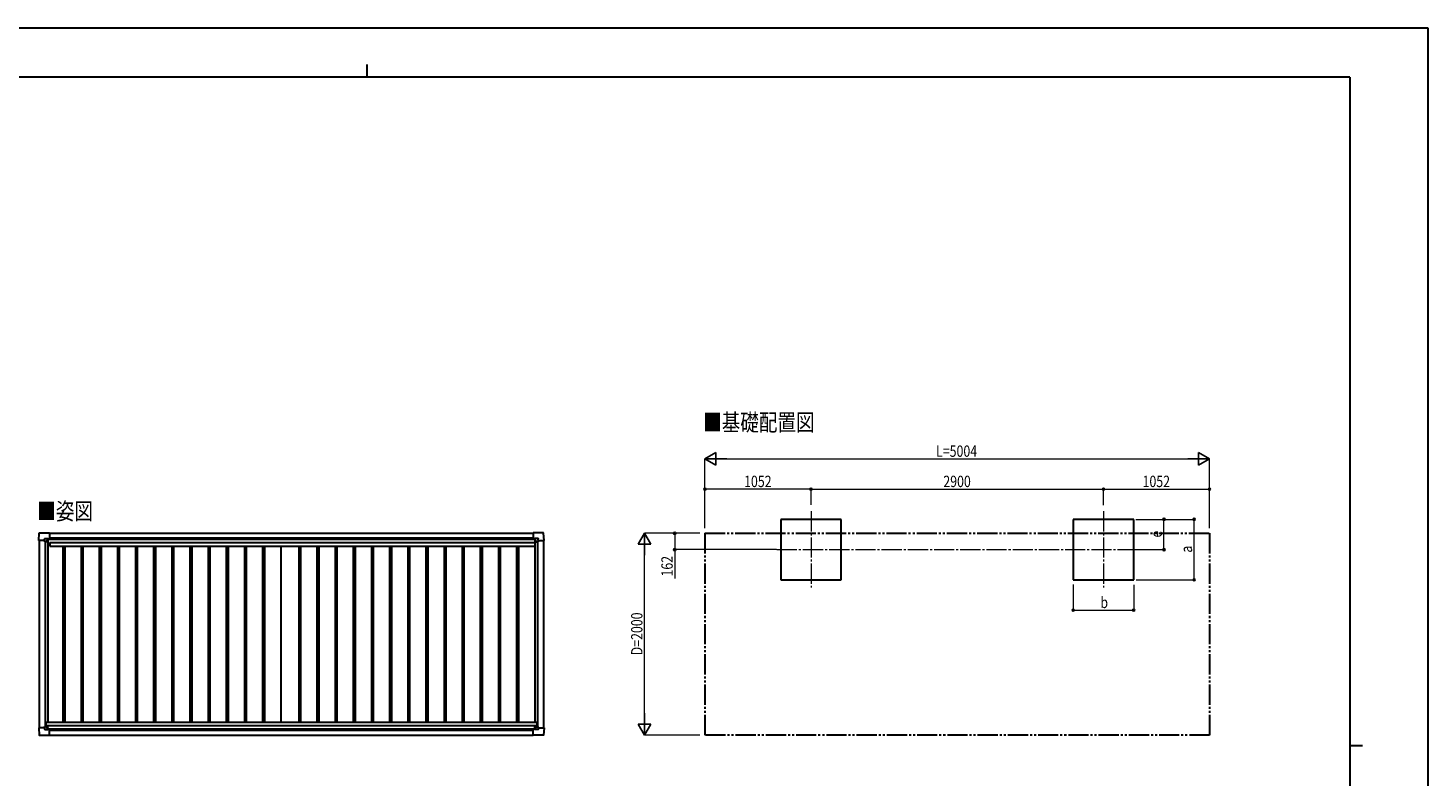
# Model space of a CAD drawing. Units: millimetres. Extents: x 0 to 21025, y 0 to 14850.
# Drawn here: x 7140 to 21025, y 7425 to 14850 of the extents above; entities that cross this region are included whole.
import ezdxf

# ---------------------------------------------------------------- set-up
doc = ezdxf.new("R2010")
doc.units = ezdxf.units.MM
doc.linetypes.add('YCENTER_1', pattern=[13, 10, -1, 1, -1])
doc.linetypes.add('YDIVIDE_1', pattern=[15, 10, -1, 1, -1, 1, -1])
for name, color, linetype, lineweight in [('USER1', 3, 'Continuous', 13), ('YKK_12', 2, 'Continuous', 13), ('YKK_13', 4, 'Continuous', 30), ('YKK_A1', 4, 'Continuous', 30), ('YKK_D', 6, 'Continuous', 13), ('YKK_ZWAK', 7, 'Continuous', 30)]:
    doc.layers.add(name, color=color, linetype=linetype, lineweight=lineweight)
doc.styles.add('text-b', font='extslim2.shx', dxfattribs={"width": 0.8, "bigfont": 'extfont2.shx'})

msp = doc.modelspace()

# ---------------------------------------------------------------- linework, layer by layer
at = {"layer": 'YKK_12', "linetype": 'YCENTER_1', "ltscale": 20}
for p, q in [((14906, 10060), (14906, 9304)), ((17806, 10060), (17806, 9304)), ((14566, 9679), (18149, 9679))]:
    msp.add_line(p, q, dxfattribs=at)
at = {"layer": 'YKK_13'}
for p, q in [((7246, 9771), (7251, 9843)), ((7246, 9771), (7246, 9771)), ((7247, 9770), (7246, 9771)), ((7305, 9770), (7247, 9770)), ((7251, 9844), (7353, 9844)), ((7305, 9770), (7305, 9787)), ((7305, 9770), (7305, 9757)), ((7306, 9756), (7305, 9757)), ((7306, 9788), (7336, 9788)), ((7308, 9756), (7306, 9756)), ((7338, 9756), (7308, 9756)), ((7328, 9766), (7328, 9767)), ((7328, 9767), (7329, 9767)), ((7329, 9766), (7328, 9766)), ((7330, 9768), (7330, 9769)), ((7330, 9769), (7331, 9769)), ((7330, 9764), (7330, 9765)), ((7331, 9764), (7330, 9764)), ((7331, 9769), (7331, 9768)), ((7331, 9765), (7331, 9764)), ((7332, 9767), (7333, 9767)), ((7333, 9766), (7332, 9766)), ((7333, 9767), (7333, 9766)), ((7337, 9788), (7338, 9787)), ((7338, 9787), (7338, 9757)), ((7338, 9785), (7353, 9785)), ((7353, 9844), (7353, 9844)), ((7353, 9844), (7354, 9843)), ((7353, 9785), (7354, 9785)), ((7354, 9843), (7354, 9785)), ((7354, 9785), (7354, 9785)), ((12151, 9844), (12150, 9843)), ((12150, 9843), (12150, 9785)), ((12150, 9785), (12150, 9785)), ((12253, 9844), (12151, 9844)), ((12151, 9844), (12151, 9844)), ((12166, 9785), (12151, 9785)), ((12151, 9785), (12151, 9785)), ((12167, 9788), (12166, 9787)), ((12166, 9787), (12166, 9757)), ((12167, 9756), (12196, 9756)), ((12198, 9788), (12168, 9788)), ((12172, 9767), (12171, 9767)), ((12171, 9767), (12171, 9766)), ((12171, 9766), (12172, 9766)), ((12174, 9769), (12173, 9769)), ((12173, 9769), (12173, 9768)), ((12173, 9765), (12173, 9764)), ((12173, 9764), (12174, 9764)), ((12174, 9768), (12174, 9769)), ((12174, 9764), (12174, 9765)), ((12176, 9767), (12175, 9767)), ((12175, 9766), (12176, 9766)), ((12176, 9766), (12176, 9767)), ((12196, 9756), (12198, 9756)), ((12198, 9756), (12199, 9757)), ((12199, 9770), (12199, 9787)), ((12199, 9770), (12199, 9757)), ((12199, 9770), (12257, 9770)), ((12258, 9771), (12254, 9843)), ((12257, 9770), (12258, 9771)), ((12258, 9771), (12258, 9771)), ((7306, 7927), (7305, 7926)), ((7305, 7913), (7305, 7926)), ((7308, 7927), (7306, 7927)), ((7338, 7927), (7308, 7927)), ((7329, 7918), (7328, 7918)), ((7328, 7918), (7328, 7917)), ((7328, 7917), (7329, 7917)), ((7331, 7919), (7330, 7919)), ((7330, 7919), (7330, 7919)), ((7330, 7916), (7330, 7915)), ((7330, 7915), (7331, 7915)), ((7331, 7919), (7331, 7919)), ((7331, 7915), (7331, 7916)), ((7333, 7918), (7332, 7918)), ((7332, 7917), (7333, 7917)), ((7333, 7917), (7333, 7918)), ((7338, 7897), (7338, 7926)), ((12166, 7897), (12166, 7926)), ((12167, 7927), (12196, 7927)), ((12171, 7916), (12171, 7917)), ((12171, 7917), (12172, 7917)), ((12172, 7916), (12171, 7916)), ((12173, 7919), (12174, 7919)), ((12173, 7918), (12173, 7919)), ((12173, 7915), (12173, 7916)), ((12174, 7919), (12174, 7918)), ((12174, 7916), (12174, 7915)), ((12175, 7917), (12176, 7917)), ((12176, 7916), (12175, 7916)), ((12176, 7917), (12176, 7916)), ((12196, 7927), (12198, 7927)), ((12198, 7927), (12199, 7926)), ((12199, 7913), (12199, 7926)), ((7247, 7913), (7246, 7912)), ((7246, 7912), (7246, 7912)), ((7246, 7912), (7251, 7840)), ((7305, 7913), (7247, 7913)), ((7251, 7839), (7353, 7839)), ((7305, 7913), (7305, 7897)), ((7306, 7896), (7336, 7896)), ((7337, 7896), (7338, 7897)), ((7338, 7899), (7353, 7899)), ((7353, 7899), (7354, 7899)), ((7353, 7839), (7353, 7840)), ((7353, 7840), (7354, 7840)), ((7354, 7840), (7354, 7898)), ((7354, 7898), (7354, 7898)), ((12150, 7840), (12150, 7898)), ((12150, 7898), (12150, 7898)), ((12151, 7840), (12150, 7840)), ((12166, 7899), (12151, 7899)), ((12151, 7899), (12151, 7898)), ((12151, 7839), (12151, 7840)), ((12253, 7839), (12151, 7839)), ((12167, 7896), (12166, 7897)), ((12198, 7895), (12168, 7895)), ((12174, 7915), (12173, 7915)), ((12199, 7913), (12257, 7913)), ((12199, 7913), (12199, 7896)), ((12258, 7912), (12254, 7840)), ((12257, 7913), (12258, 7912)), ((12258, 7912), (12258, 7912))]:
    msp.add_line(p, q, dxfattribs=at)
for centre in [(7331, 9766), (12174, 9766), (7331, 7917), (12174, 7917)]:
    msp.add_circle(centre, 5.3, dxfattribs=at)
for centre, radius, start, end in [((7251, 9843), 0.5, 90, 176.5), ((7329, 9768), 0.96, 270, 0), ((7329, 9765), 0.96, 0, 90), ((7332, 9768), 0.96, 180, 270), ((7332, 9765), 0.96, 90, 180), ((7338, 9757), 0.5, 315, 0), ((7338, 9757), 0.5, 270, 315), ((7353, 9785), 0.5, 270, 273.5), ((12151, 9785), 0.5, 266.5, 270), ((12167, 9757), 0.5, 180, 225), ((12167, 9757), 0.5, 225, 270), ((12172, 9768), 0.96, 270, 0), ((12172, 9765), 0.96, 0, 90), ((12175, 9768), 0.96, 180, 270), ((12175, 9765), 0.96, 90, 180), ((12253, 9843), 0.5, 3.5, 90), ((7329, 7919), 0.96, 270, 0), ((7329, 7916), 0.96, 0, 90), ((7332, 7919), 0.96, 180, 270), ((7332, 7916), 0.96, 90, 180), ((7338, 7926), 0.5, 0, 45), ((7338, 7926), 0.5, 45, 90), ((12167, 7926), 0.5, 135, 180), ((12167, 7926), 0.5, 90, 135), ((12172, 7918), 0.96, 270, 0), ((12172, 7916), 0.96, 0, 90), ((12175, 7918), 0.96, 180, 270), ((12175, 7916), 0.96, 90, 180), ((7251, 7840), 0.5, 183.5, 270), ((7353, 7898), 0.5, 86.5, 90), ((12151, 7898), 0.5, 90, 93.5), ((12253, 7840), 0.5, 270, 356.5)]:
    msp.add_arc(centre, radius, start, end, dxfattribs=at)
for centre, major_axis, ratio, start_param, end_param in [((7306, 9787), (-0.71, 0.71), 0.99628, 5.499651, 7.06672), ((7336, 9787), (0, 1), 0.998135, 5.497787, 6.283185), ((7354, 9785), (0.368, -0.347), 0.974973, 5.454606, 7.025402), ((12151, 7898), (-0.368, 0.347), 0.974973, 5.454606, 7.025402), ((12168, 7896), (0, -1), 0.998135, 5.497787, 6.283185), ((12198, 7896), (0.71, -0.71), 0.99628, 5.499651, 7.06672)]:
    msp.add_ellipse(centre, major_axis=major_axis, ratio=ratio, start_param=start_param, end_param=end_param, dxfattribs=at)
at = {"layer": 'YKK_13', "extrusion": (0, 0, -1)}
for centre, major_axis, ratio, start_param, end_param in [((12151, 9785), (-0.368, -0.347), 0.974973, 5.454606, 7.025402), ((12168, 9787), (0, 1), 0.998135, 5.497787, 6.283185), ((12198, 9787), (0.71, 0.71), 0.99628, 5.499651, 7.06672), ((7306, 7897), (-0.71, -0.71), 0.99628, 5.499651, 7.06672), ((7336, 7897), (0, -1), 0.998135, 5.497787, 6.283185), ((7354, 7898), (0.368, 0.347), 0.974973, 5.454606, 7.025402)]:
    msp.add_ellipse(centre, major_axis=major_axis, ratio=ratio, start_param=start_param, end_param=end_param, dxfattribs=at)
at = {"layer": 'YKK_A1'}
for p, q in [((15206, 9979), (14606, 9979)), ((14606, 9979), (14606, 9379)), ((15206, 9379), (15206, 9979)), ((18106, 9979), (17506, 9979)), ((17506, 9979), (17506, 9379)), ((18106, 9379), (18106, 9979)), ((7338, 9783), (12166, 9783)), ((7354, 9841), (12150, 9841)), ((14606, 9379), (15206, 9379)), ((17506, 9379), (18106, 9379)), ((7354, 7841), (12150, 7841))]:
    msp.add_line(p, q, dxfattribs=at)
at = {"layer": 'YKK_A1', "ltscale": 2}
for p, q in [((7250, 9770), (7250, 7913)), ((7310, 9756), (7310, 7927)), ((7337, 9756), (7337, 7969)), ((7337, 9726), (7356, 9726)), ((7338, 9782), (12166, 9782)), ((7354, 9795), (12150, 9795)), ((7356, 9748), (12165, 9748)), ((7356, 9748), (7356, 9713)), ((12165, 9748), (12165, 9713)), ((12165, 9726), (12167, 9726)), ((12167, 9756), (12167, 7969)), ((12194, 9756), (12194, 7927)), ((12254, 9770), (12254, 7913)), ((7356, 9713), (12165, 9713)), ((7486, 9713), (7486, 7969)), ((7504, 9713), (7504, 7969)), ((7666, 9713), (7666, 7969)), ((7684, 9713), (7684, 7969)), ((7846, 9713), (7846, 7969)), ((7864, 9713), (7864, 7969)), ((8026, 9713), (8026, 7969)), ((8044, 9713), (8044, 7969)), ((8206, 9713), (8206, 7969)), ((8224, 9713), (8224, 7969)), ((8386, 9713), (8386, 7969)), ((8404, 9713), (8404, 7969)), ((8566, 9713), (8566, 7969)), ((8584, 9713), (8584, 7969)), ((8746, 9713), (8746, 7969)), ((8764, 9713), (8764, 7969)), ((8926, 9713), (8926, 7969)), ((8944, 9713), (8944, 7969)), ((9106, 9713), (9106, 7969)), ((9124, 9713), (9124, 7969)), ((9286, 9713), (9286, 7969)), ((9304, 9713), (9304, 7969)), ((9466, 9713), (9466, 7969)), ((9484, 9713), (9484, 7969)), ((9646, 9713), (9646, 7969)), ((9826, 9713), (9826, 7969)), ((9844, 9713), (9844, 7969)), ((10006, 9713), (10006, 7969)), ((10024, 9713), (10024, 7969)), ((10186, 9713), (10186, 7969)), ((10204, 9713), (10204, 7969)), ((10366, 9713), (10366, 7969)), ((10384, 9713), (10384, 7969)), ((10546, 9713), (10546, 7969)), ((10564, 9713), (10564, 7969)), ((10726, 9713), (10726, 7969)), ((10744, 9713), (10744, 7969)), ((10906, 9713), (10906, 7969)), ((10924, 9713), (10924, 7969)), ((11086, 9713), (11086, 7969)), ((11104, 9713), (11104, 7969)), ((11266, 9713), (11266, 7969)), ((11284, 9713), (11284, 7969)), ((11446, 9713), (11446, 7969)), ((11464, 9713), (11464, 7969)), ((11626, 9713), (11626, 7969)), ((11644, 9713), (11644, 7969)), ((11806, 9713), (11806, 7969)), ((11824, 9713), (11824, 7969)), ((11986, 9713), (11986, 7969)), ((12004, 9713), (12004, 7969)), ((7317, 7969), (12187, 7969)), ((7317, 7969), (7317, 7927)), ((7317, 7934), (12187, 7934)), ((12187, 7969), (12187, 7927)), ((7338, 7902), (12166, 7902)), ((7354, 7889), (12150, 7889))]:
    msp.add_line(p, q, dxfattribs=at)
at = {"layer": 'YKK_A1', "linetype": 'YDIVIDE_1', "ltscale": 20}
for p, q in [((13854, 9841), (18858, 9841)), ((13854, 9841), (13854, 7841)), ((18858, 9841), (18858, 7841)), ((18858, 7841), (13854, 7841))]:
    msp.add_line(p, q, dxfattribs=at)
at = {"layer": 'YKK_D', "lineweight": -2}
for p, q in [((13854, 10579), (13962, 10641)), ((13854, 10579), (13962, 10516)), ((13854, 10579), (14071, 10579)), ((13962, 10516), (13962, 10641)), ((18858, 10579), (18642, 10579)), ((18858, 10579), (18750, 10641)), ((18750, 10641), (18750, 10516)), ((18858, 10579), (18750, 10516)), ((13254, 9841), (13192, 9732)), ((13192, 9732), (13317, 9732)), ((13254, 9841), (13317, 9732)), ((13254, 9841), (13254, 9624)), ((13254, 7841), (13254, 8057)), ((13254, 7841), (13192, 7949)), ((13317, 7949), (13192, 7949)), ((13254, 7841), (13317, 7949))]:
    msp.add_line(p, q, dxfattribs=at)
at = {"layer": 'YKK_D'}
for p, q in [((13854, 9891), (13854, 10580)), ((13979, 10579), (18733, 10579)), ((18858, 9891), (18858, 10580)), ((13854, 9892), (13854, 10280)), ((14906, 10279), (13854, 10279)), ((14906, 10122), (14906, 10280)), ((14906, 10122), (14906, 10280)), ((14906, 10279), (17806, 10279)), ((17806, 10120), (17806, 10280)), ((17806, 10120), (17806, 10280)), ((17806, 10279), (18858, 10279)), ((18858, 9891), (18858, 10280)), ((18127, 9979), (18707, 9979)), ((18127, 9979), (18407, 9979)), ((18406, 9679), (18406, 9979)), ((18706, 9379), (18706, 9979)), ((13804, 9841), (13253, 9841)), ((13804, 9841), (13553, 9841)), ((13554, 9841), (13554, 9679)), ((13254, 7966), (13254, 9716)), ((14565, 9679), (13553, 9679)), ((13554, 9679), (13554, 9392)), ((18150, 9679), (18407, 9679)), ((17506, 9332), (17506, 9078)), ((18106, 9330), (18106, 9078)), ((18132, 9379), (18707, 9379)), ((17506, 9079), (18106, 9079)), ((13804, 7841), (13253, 7841))]:
    msp.add_line(p, q, dxfattribs=at)
at = {"layer": 'YKK_D', "linetype": 'ByBlock', "lineweight": -2}
for centre in [(13854, 10279), (14906, 10279), (14906, 10279), (17806, 10279), (17806, 10279), (18858, 10279), (18406, 9979), (18706, 9979), (13554, 9841), (13554, 9679), (18406, 9679), (18706, 9379), (17506, 9079), (18106, 9079)]:
    msp.add_circle(centre, 10.6, dxfattribs=at)
at = {"layer": 'YKK_ZWAK'}
for p, q in [((21025, 14850), (0, 14850)), ((21025, 0), (21025, 14850)), ((10500, 14488), (10500, 14362)), ((20250, 14362), (750, 14362)), ((20250, 14362), (20250, 1112)), ((20250, 7738), (20375, 7738))]:
    msp.add_line(p, q, dxfattribs=at)

# ---------------------------------------------------------------- texts
at = {"layer": 'USER1', "style": 'text-b', "width": 0.8}
for s, p in [('■基礎配置図', (13836, 10856)), ('■姿図', (7232, 9976))]:
    msp.add_text(s, height=168.8, dxfattribs=at).set_placement(p)
at = {"layer": 'YKK_D', "style": 'text-b', "width": 0.8}
for s, height, p in [('L=5004', 112.5, (16146, 10599)), ('1052', 112.5, (14242, 10299)), ('2900', 112.5, (16218, 10299)), ('1052', 112.5, (18194, 10299)), ('b', 112, (17776, 9099))]:
    msp.add_text(s, height=height, dxfattribs=at).set_placement(p)
for s, height, p in [('e', 112, (18386, 9799)), ('162', 112.5, (13534, 9412)), ('a', 112, (18686, 9649)), ('D=2000', 112.5, (13234, 8631))]:
    msp.add_text(s, height=height, rotation=90, dxfattribs=at).set_placement(p)

doc.saveas('drawing.dxf')
